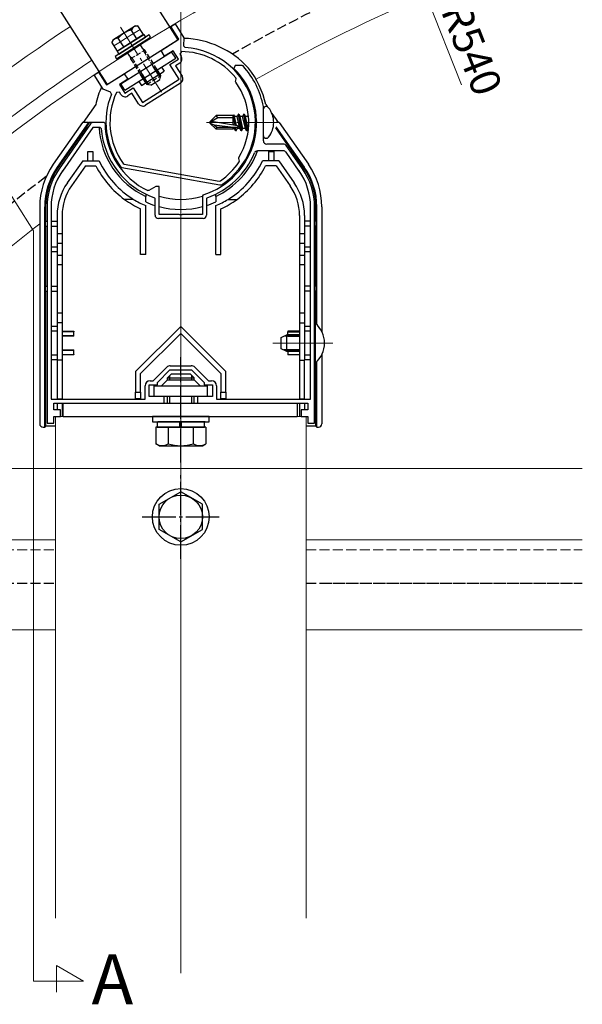
# Model space of a CAD drawing. Extents: x 0 to 2150, y 0 to 3206.
# Drawn here: x 1147 to 1315, y 1844 to 2139 of the extents above; entities that cross this region are included whole.
import ezdxf

# ---------------------------------------------------------------- set-up
doc = ezdxf.new("R2010")
doc.units = 0
doc.linetypes.add('YCENTER_1', pattern=[13, 10, -1, 1, -1])
doc.linetypes.add('YHIDDEN_1', pattern=[4, 3, -1])
doc.layers.add('USER1', color=3, linetype='CONTINUOUS')
for name, color, linetype, lineweight in [('YKK_11', 7, 'CONTINUOUS', 30), ('YKK_12', 2, 'CONTINUOUS', 13), ('YKK_13', 4, 'CONTINUOUS', 30), ('YKK_D', 6, 'CONTINUOUS', 13)]:
    doc.layers.add(name, color=color, linetype=linetype, lineweight=lineweight)
doc.styles.get("Standard").update_dxf_attribs({"font": 'txt', "bigfont": 'BIGFONT'})

msp = doc.modelspace()

# ---------------------------------------------------------------- linework, layer by layer
at = {"layer": 'YKK_11', "linetype": 'ByBlock', "lineweight": -2, "ltscale": 0.5}
for p, q in [((1191.88, 2136.96, 0), (1193.15, 2137.76, 0)), ((1194.28, 2133.16, 0), (1191.88, 2136.96, 0)), ((1193.15, 2137.76, 0), (1195.82, 2133.54, 0)), ((1188.96, 2129.79, 0), (1194.28, 2133.16, 0)), ((1195.82, 2133.54, 0), (1195.71, 2131.15, 0)), ((1190.03, 2128.1, 0), (1188.96, 2129.79, 0)), ((1195.71, 2131.15, 0), (1196.18, 2130.62, 0)), ((1192.56, 2129.7, 0), (1190.03, 2128.1, 0)), ((1191.63, 2125.56, 0), (1194.17, 2127.17, 0)), ((1194.17, 2127.17, 0), (1192.56, 2129.7, 0)), ((1195.05, 2129.46, 0), (1194.62, 2128.7, 0)), ((1194.62, 2128.7, 0), (1195.02, 2128.06, 0)), ((1194.41, 2121.17, 0), (1191.63, 2125.56, 0)), ((1194.55, 2125.99, 0), (1193.29, 2125.19, 0)), ((1193.29, 2125.19, 0), (1195.26, 2122.06, 0)), ((1211.11, 2125.24, 0), (1210.75, 2124.39, 0)), ((1211.96, 2125.24, 0), (1211.11, 2125.24, 0)), ((1213.27, 2125.24, 0), (1211.96, 2125.24, 0)), ((1213.49, 2125.15, 0), (1213.27, 2125.24, 0)), ((1168.97, 2122.48, 0), (1170.24, 2123.28, 0)), ((1171.64, 2118.25, 0), (1168.97, 2122.48, 0)), ((1170.24, 2123.28, 0), (1172.64, 2119.48, 0)), ((1172.64, 2119.48, 0), (1177.97, 2122.84, 0)), ((1179.04, 2121.15, 0), (1176.5, 2119.55, 0)), ((1177.97, 2122.84, 0), (1179.04, 2121.15, 0)), ((1183.42, 2114.22, 0), (1194.41, 2121.17, 0)), ((1211.26, 2120.48, 0), (1211.39, 2121.33, 0)), ((1211.39, 2121.33, 0), (1211.33, 2121.56, 0)), ((1173.85, 2117.33, 0), (1171.64, 2118.25, 0)), ((1176.5, 2119.55, 0), (1178.11, 2117.02, 0)), ((1178.11, 2117.02, 0), (1180.64, 2118.62, 0)), ((1180.64, 2118.62, 0), (1183.42, 2114.22, 0)), ((1194.8, 2119.99, 0), (1184.31, 2113.37, 0)), ((1211.32, 2120.26, 0), (1211.26, 2120.48, 0)), ((1174.12, 2116.68, 0), (1173.85, 2117.33, 0)), ((1176.53, 2117.26, 0), (1175.65, 2117.2, 0)), ((1176.93, 2116.63, 0), (1176.53, 2117.26, 0)), ((1180.27, 2116.96, 0), (1179, 2116.16, 0)), ((1182.24, 2113.84, 0), (1180.27, 2116.96, 0)), ((1219.57, 2112.95, 0), (1219.56, 2113.01, 0)), ((1219.57, 2102.74, 0), (1219.57, 2112.95, 0)), ((1167.87, 2107.82, 0), (1158.48, 2094.41, 0)), ((1168.59, 2106.74, 0), (1159.47, 2093.72, 0)), ((1170.78, 2106.74, 0), (1168.59, 2106.74, 0)), ((1171.92, 2108.24, 0), (1168.69, 2108.24, 0)), ((1171.08, 2106.47, 0), (1170.78, 2106.74, 0)), ((1172.22, 2107.95, 0), (1171.92, 2108.24, 0)), ((1225.59, 2101.74, 0), (1220.57, 2101.74, 0)), ((1231.25, 2094.41, 0), (1226.41, 2101.32, 0)), ((1212.19, 2097.5, 0), (1212.22, 2097.72, 0)), ((1212.38, 2096.67, 0), (1212.19, 2097.5, 0)), ((1218.93, 2099.74, 0), (1217.83, 2099.74, 0)), ((1225.53, 2099.74, 0), (1218.93, 2099.74, 0)), ((1230.27, 2093.72, 0), (1226.35, 2099.32, 0)), ((1177.29, 2094.69, 0), (1176.98, 2094.89, 0)), ((1206.59, 2089.46, 0), (1177.29, 2094.69, 0)), ((1177.65, 2095.99, 0), (1177.97, 2095.79, 0)), ((1177.97, 2095.79, 0), (1206.33, 2090.72, 0)), ((1177.97, 2095.79, 0), (1206.33, 2090.72, 0)), ((1212.34, 2096.43, 0), (1212.38, 2096.67, 0)), ((1187.37, 2089.04, 0), (1185.31, 2087.85, 0)), ((1188.37, 2089.04, 0), (1187.37, 2089.04, 0)), ((1188.37, 2080.74, 0), (1188.37, 2089.04, 0)), ((1206.33, 2090.72, 0), (1206.7, 2090.8, 0)), ((1206.95, 2089.53, 0), (1206.59, 2089.46, 0)), ((1185.31, 2087.85, 0), (1185.03, 2087.84, 0)), ((1187.17, 2085.46, 0), (1186.97, 2085.74, 0)), ((1201.58, 2086.61, 0), (1201.37, 2086.32, 0)), ((1201.37, 2086.32, 0), (1201.37, 2080.74, 0)), ((1202.77, 2085.74, 0), (1202.57, 2085.46, 0)), ((1154.87, 2082.94, 0), (1154.87, 2018.24, 0)), ((1156.07, 2082.94, 0), (1156.07, 2025.44, 0)), ((1156.07, 2082.94, 0), (1156.07, 2025.44, 0)), ((1187.17, 2080.54, 0), (1187.17, 2085.46, 0)), ((1202.57, 2085.46, 0), (1202.57, 2082.76, 0)), ((1202.57, 2082.76, 0), (1202.57, 2080.54, 0)), ((1233.67, 2025.44, 0), (1233.67, 2082.94, 0)), ((1234.87, 2018.24, 0), (1234.87, 2082.94, 0)), ((1194.41, 2080.74, 0), (1188.37, 2080.74, 0)), ((1194.59, 2080.62, 0), (1194.41, 2080.74, 0)), ((1195.14, 2080.62, 0), (1194.59, 2080.62, 0)), ((1195.33, 2080.74, 0), (1195.14, 2080.62, 0)), ((1201.37, 2080.74, 0), (1195.33, 2080.74, 0)), ((1201.57, 2079.54, 0), (1188.17, 2079.54, 0)), ((1186.62, 2030.94, 0), (1190.68, 2035, 0)), ((1187.87, 2030.49, 0), (1191.62, 2034.24, 0)), ((1191.62, 2034.24, 0), (1198.12, 2034.24, 0)), ((1191.74, 2035.44, 0), (1197.99, 2035.44, 0)), ((1198.12, 2034.24, 0), (1201.87, 2030.49, 0)), ((1199.05, 2035, 0), (1203.11, 2030.94, 0)), ((1185.37, 2026.24, 0), (1185.37, 2029.74, 0)), ((1185.37, 2029.74, 0), (1187.87, 2029.74, 0)), ((1185.67, 2030.94, 0), (1186.62, 2030.94, 0)), ((1187.87, 2029.74, 0), (1187.87, 2030.49, 0)), ((1201.87, 2030.49, 0), (1201.87, 2029.74, 0)), ((1201.87, 2029.74, 0), (1204.37, 2029.74, 0)), ((1203.11, 2030.94, 0), (1204.07, 2030.94, 0)), ((1204.37, 2029.74, 0), (1204.37, 2026.24, 0)), ((1184.17, 2025.44, 0), (1184.17, 2029.44, 0)), ((1205.57, 2029.44, 0), (1205.57, 2025.44, 0)), ((1156.07, 2025.44, 0), (1184.17, 2025.44, 0)), ((1156.87, 2022.24, 0), (1156.87, 2024.24, 0)), ((1156.87, 2024.24, 0), (1189.87, 2024.24, 0)), ((1189.87, 2026.24, 0), (1185.37, 2026.24, 0)), ((1189.87, 2024.24, 0), (1189.87, 2026.24, 0)), ((1204.37, 2026.24, 0), (1199.87, 2026.24, 0)), ((1199.87, 2026.24, 0), (1199.87, 2024.24, 0)), ((1199.87, 2024.24, 0), (1232.87, 2024.24, 0)), ((1205.57, 2025.44, 0), (1233.67, 2025.44, 0)), ((1232.87, 2024.24, 0), (1232.87, 2022.24, 0)), ((1158.87, 2022.24, 0), (1156.87, 2022.24, 0)), ((1158.87, 2020.24, 0), (1158.87, 2022.24, 0)), ((1232.87, 2022.24, 0), (1230.87, 2022.24, 0)), ((1230.87, 2022.24, 0), (1230.87, 2020.24, 0)), ((1154.87, 2018.24, 0), (1156.87, 2018.24, 0)), ((1156.87, 2018.24, 0), (1156.87, 2020.24, 0)), ((1156.87, 2020.24, 0), (1158.87, 2020.24, 0)), ((1230.87, 2020.24, 0), (1232.87, 2020.24, 0)), ((1232.87, 2020.24, 0), (1232.87, 2018.24, 0)), ((1232.87, 2018.24, 0), (1234.87, 2018.24, 0))]:
    msp.add_line(p, q, dxfattribs=at)
for centre, radius, start, end in [((1194.84, 2108.31, 0), 22.35, 302.8043, 86.5869), ((1193.75, 2127.26, 0), 1.5, 302.2977, 32.2977), ((1194.84, 2108.31, 0), 21.15, 38.7844, 89.4524), ((1194.87, 2108.24, 0), 22.65, 287.2353, 45.4585), ((1194.87, 2108.24, 0), 25.15, 10.9204, 42.2241), ((1193.99, 2121.26, 0), 1.5, 302.2977, 32.2977), ((1194.84, 2108.31, 0), 20.35, 328.6435, 35.9519), ((1194.84, 2108.31, 0), 22.35, 158.0086, 216.9252), ((1194.84, 2108.31, 0), 21.15, 155.143, 215.6313), ((1178.2, 2117.43, 0), 1.5, 212.2977, 302.2977), ((1183.51, 2114.64, 0), 1.5, 212.2977, 302.2977), ((1168.69, 2107.24, 0), 1, 90, 145), ((1194.87, 2108.24, 0), 23.85, 184.2745, 250.6545), ((1194.87, 2108.24, 0), 22.65, 180.749, 244.2469), ((1220.57, 2102.74, 0), 1, 180, 270), ((1225.59, 2100.74, 0), 1, 35, 90), ((1194.87, 2108.24, 0), 23.85, 289.3455, 337.5242), ((1217.83, 2098.74, 0), 1, 90, 157.5241), ((1225.53, 2098.74, 0), 1, 35, 90), ((1174.87, 2082.94, 0), 20, 145, 180), ((1194.84, 2108.31, 0), 21.15, 304.0982, 325.811), ((1214.87, 2082.94, 0), 20, 0, 35), ((1174.87, 2082.94, 0), 18.8, 145, 180), ((1214.87, 2082.94, 0), 18.8, 0, 35), ((1188.17, 2080.54, 0), 1, 180, 270), ((1201.57, 2080.54, 0), 1, 270, 360), ((1191.74, 2033.94, 0), 1.5, 90, 135), ((1197.99, 2033.94, 0), 1.5, 45, 90), ((1185.67, 2029.44, 0), 1.5, 90, 180), ((1204.07, 2029.44, 0), 1.5, 0, 90)]:
    msp.add_arc(centre, radius, start, end, dxfattribs=at)
at = {"layer": 'YKK_12'}
for p, q in [((1194.87, 2234.25, 0), (1194.87, 1853.69, 0)), ((1150.78, 2075.87, 0), (1101.09, 2154.47, 0)), ((1150.78, 1851.37, 0), (1150.78, 2075.87, 0)), ((1222.37, 2042.24, 0), (1240.31, 2042.24, 0)), ((1157.37, 2020.24, 0), (1157.37, 1870.17, 0)), ((1157.37, 2020.24, 0), (1232.37, 2020.24, 0)), ((1232.37, 2020.24, 0), (1232.37, 1870.17, 0)), ((910.53, 2004.69), (1314.94, 2004.69)), ((1065.94, 1983.41, 0), (1157.37, 1983.41, 0)), ((1232.37, 1983.41, 0), (1314.94, 1983.41)), ((1065.94, 1956.41, 0), (1157.37, 1956.41, 0)), ((1232.37, 1956.41, 0), (1314.94, 1956.41)), ((1165.78, 1851.37, 0), (1157.66, 1856.06, 0)), ((1157.66, 1856.06, 0), (1157.66, 1848.06, 0)), ((1150.78, 1851.37, 0), (1165.78, 1851.37, 0))]:
    msp.add_line(p, q, dxfattribs=at)
at = {"layer": 'YKK_12', "linetype": 'YCENTER_1'}
for p, q in [((1189.11, 2117.34, 0), (1176.34, 2137.55, 0)), ((1223.67, 2108.24, 0), (1202.57, 2108.24, 0))]:
    msp.add_line(p, q, dxfattribs=at)
at = {"layer": 'YKK_12', "linetype": 'YHIDDEN_1'}
for p, q in [((1065.94, 1980.41, 0), (1157.37, 1980.41, 0)), ((1232.37, 1980.41, 0), (1314.94, 1980.41))]:
    msp.add_line(p, q, dxfattribs=at)
at = {"layer": 'YKK_12'}
for radius, start, end in [(595.5, 105.04075, 135.00426), (594.7, 105.06146, 135), (590.7, 105.16589, 135.00427), (580, 105.45259, 135.00431), (540, 106.6292, 135.3906), (513.5, 107.5144, 119.4014), (570.5, 123.5532, 135.0091), (569.9, 123.5545, 135.0091), (556, 123.5859, 136.4944), (544, 121.8126, 122.7855), (544, 123.6144, 135.0232), (513.5, 128.0917, 135)]:
    msp.add_arc((1469.47, 1673.82, 0), radius, start, end, dxfattribs=at)
at = {"layer": 'YKK_13'}
for p, q in [((1193.85, 2133.24, 0), (1170.66, 2169.93, 0)), ((1172.72, 2119.88, 0), (1149.53, 2156.57, 0)), ((1173.14, 2119.79, 0), (1193.76, 2132.83, 0)), ((1175.69, 2127.32, 0), (1185.84, 2133.73, 0)), ((1175.83, 2129.54, 0), (1183.78, 2134.56, 0)), ((1176.37, 2128.69, 0), (1184.31, 2133.72, 0)), ((1183.78, 2134.56, 0), (1184.31, 2133.72, 0)), ((1175.83, 2129.54, 0), (1176.37, 2128.69, 0)), ((1176.9, 2119.8, 0), (1192.12, 2129.42, 0)), ((1178.13, 2117.86, 0), (1193.35, 2127.48, 0)), ((1193.35, 2127.48, 0), (1192.12, 2129.42, 0)), ((1183.16, 2119.26, 0), (1189.92, 2123.54, 0)), ((1178.13, 2117.86, 0), (1176.9, 2119.8, 0)), ((1219.57, 2104.21, 0), (1219.57, 2112.28, 0)), ((1220.43, 2112.98, 0), (1220.27, 2112.98, 0)), ((1203.57, 2108.42, 0), (1205.44, 2110.29, 0)), ((1205.91, 2109.59, 0), (1203.57, 2108.24, 0)), ((1210.57, 2110.29, 0), (1205.44, 2110.29, 0)), ((1205.91, 2109.59, 0), (1205.44, 2110.29, 0)), ((1210.57, 2109.59, 0), (1205.91, 2109.59, 0)), ((1210.59, 2110.55, 0), (1210.57, 2110.29, 0)), ((1210.57, 2107.48, 0), (1210.57, 2110.29, 0)), ((1210.57, 2109.99, 0), (1211, 2107.41, 0)), ((1210.59, 2110.55, 0), (1210.59, 2110.55, 0)), ((1210.59, 2110.55, 0), (1211.12, 2107.39, 0)), ((1210.59, 2110.55, 0), (1210.66, 2110.55, 0)), ((1210.66, 2110.55, 0), (1210.94, 2110.07, 0)), ((1211.56, 2107.32, 0), (1210.94, 2110.07, 0)), ((1211.72, 2110.07, 0), (1210.94, 2110.07, 0)), ((1212.09, 2110.72, 0), (1211.72, 2110.07, 0)), ((1212.54, 2106.42, 0), (1211.72, 2110.07, 0)), ((1212.21, 2110.72, 0), (1212.09, 2110.72, 0)), ((1212.92, 2105.77, 0), (1212.09, 2110.72, 0)), ((1212.21, 2110.72, 0), (1212.59, 2110.07, 0)), ((1212.21, 2110.72, 0), (1213.04, 2105.77, 0)), ((1213.37, 2110.07, 0), (1212.59, 2110.07, 0)), ((1213.41, 2106.42, 0), (1212.59, 2110.07, 0)), ((1213.74, 2110.72, 0), (1213.37, 2110.07, 0)), ((1214.19, 2106.42, 0), (1213.37, 2110.07, 0)), ((1213.86, 2110.72, 0), (1213.74, 2110.72, 0)), ((1214.57, 2105.77, 0), (1213.74, 2110.72, 0)), ((1213.86, 2110.72, 0), (1214.23, 2110.07, 0)), ((1213.86, 2110.72, 0), (1214.68, 2105.77, 0)), ((1215.02, 2110.07, 0), (1214.23, 2110.07, 0)), ((1215.06, 2106.42, 0), (1214.23, 2110.07, 0)), ((1215.13, 2110.26, 0), (1215.02, 2110.07, 0)), ((1215.2, 2109.25, 0), (1215.02, 2110.07, 0)), ((1217.16, 2110.72, 0), (1217.09, 2110.72, 0)), ((1217.16, 2110.72, 0), (1217.51, 2108.56, 0)), ((1217.16, 2110.72, 0), (1217.43, 2110.24, 0)), ((1217.51, 2107.86, 0), (1217.16, 2109.98, 0)), ((1203.57, 2108.42, 0), (1203.57, 2108.07, 0)), ((1203.57, 2108.07, 0), (1205.44, 2106.19, 0)), ((1204.89, 2107.45, 0), (1203.57, 2108.07, 0)), ((1211.82, 2107.28, 0), (1204.07, 2108.53, 0)), ((1210.57, 2106.69, 0), (1204.89, 2107.45, 0)), ((1205.65, 2106.69, 0), (1204.89, 2107.45, 0)), ((1205.65, 2106.69, 0), (1205.44, 2106.19, 0)), ((1210.57, 2106.19, 0), (1205.44, 2106.19, 0)), ((1211.77, 2106.69, 0), (1205.65, 2106.69, 0)), ((1210.57, 2107.88, 0), (1210.66, 2107.47, 0)), ((1210.57, 2106.19, 0), (1210.57, 2106.69, 0)), ((1210.57, 2106.42, 0), (1210.9, 2106.42, 0)), ((1210.9, 2106.42, 0), (1210.83, 2106.69, 0)), ((1211.27, 2105.77, 0), (1210.9, 2106.42, 0)), ((1211.27, 2105.77, 0), (1211.06, 2106.69, 0)), ((1211.39, 2105.77, 0), (1211.18, 2106.69, 0)), ((1211.39, 2105.77, 0), (1211.76, 2106.42, 0)), ((1211.76, 2106.42, 0), (1211.7, 2106.69, 0)), ((1212.54, 2106.42, 0), (1211.76, 2106.42, 0)), ((1212.92, 2105.77, 0), (1212.54, 2106.42, 0)), ((1213.04, 2105.77, 0), (1213.41, 2106.42, 0)), ((1214.19, 2106.42, 0), (1213.41, 2106.42, 0)), ((1214.57, 2105.77, 0), (1214.19, 2106.42, 0)), ((1214.68, 2105.77, 0), (1215.06, 2106.42, 0)), ((1215.13, 2106.42, 0), (1215.06, 2106.42, 0)), ((1217.44, 2106.42, 0), (1217.14, 2106.42, 0)), ((1217.46, 2106.57, 0), (1217.21, 2107.64, 0)), ((1211.39, 2105.77, 0), (1211.27, 2105.77, 0)), ((1213.04, 2105.77, 0), (1212.92, 2105.77, 0)), ((1214.68, 2105.77, 0), (1214.57, 2105.77, 0)), ((1220.43, 2103.51, 0), (1220.27, 2103.51, 0)), ((1190.87, 2031.84, 0), (1192.07, 2033.04, 0)), ((1191.55, 2031.24, 0), (1191.55, 2032.52, 0)), ((1192.07, 2033.04, 0), (1197.67, 2033.04, 0)), ((1198.87, 2031.84, 0), (1197.67, 2033.04, 0)), ((1198.19, 2031.24, 0), (1198.19, 2032.52, 0)), ((1190.87, 2031.24, 0), (1189.07, 2029.44, 0)), ((1190.87, 2031.24, 0), (1190.87, 2031.84, 0)), ((1190.87, 2031.84, 0), (1198.87, 2031.84, 0)), ((1190.87, 2031.24, 0), (1198.87, 2031.24, 0)), ((1198.87, 2031.24, 0), (1198.87, 2031.84, 0)), ((1198.87, 2031.24, 0), (1200.67, 2029.44, 0)), ((1186.87, 2029.44, 0), (1202.87, 2029.44, 0)), ((1186.87, 2026.24, 0), (1186.87, 2029.44, 0)), ((1202.87, 2026.24, 0), (1202.87, 2029.44, 0)), ((1159.67, 2020.24, 0), (1159.67, 2024.24, 0)), ((1159.67, 2024.24, 0), (1229.67, 2024.24, 0)), ((1202.87, 2026.24, 0), (1186.87, 2026.24, 0)), ((1190.87, 2024.24, 0), (1190.87, 2026.24, 0)), ((1191.55, 2024.24, 0), (1191.55, 2026.24, 0)), ((1198.19, 2024.24, 0), (1198.19, 2026.24, 0)), ((1198.87, 2024.24, 0), (1198.87, 2026.24, 0)), ((1229.67, 2024.24, 0), (1229.67, 2020.24, 0)), ((1159.67, 2020.24, 0), (1229.67, 2020.24, 0)), ((1186.37, 2020.24, 0), (1186.37, 2018.64, 0)), ((1203.37, 2020.24, 0), (1186.37, 2020.24, 0)), ((1186.37, 2018.64, 0), (1203.37, 2018.64, 0)), ((1187.82, 2018.64, 0), (1187.82, 2017.04, 0)), ((1202.12, 2018.64, 0), (1188.02, 2018.64, 0)), ((1194.62, 2017.04, 0), (1194.62, 2018.64, 0)), ((1195.12, 2017.04, 0), (1195.12, 2018.64, 0)), ((1201.92, 2017.04, 0), (1201.92, 2018.64, 0)), ((1203.37, 2018.64, 0), (1203.37, 2020.24, 0)), ((1202.37, 2017.04, 0), (1187.36, 2017.04, 0)), ((1187.36, 2017.04, 0), (1187.36, 2012.12, 0)), ((1187.82, 2017.04, 0), (1201.92, 2017.04, 0)), ((1191.11, 2017.04, 0), (1191.11, 2012.12, 0)), ((1198.62, 2017.04, 0), (1198.62, 2012.12, 0)), ((1202.37, 2017.04, 0), (1202.37, 2012.12, 0)), ((1188.37, 2011.54, 0), (1187.36, 2012.12, 0)), ((1201.37, 2011.54, 0), (1202.37, 2012.12, 0)), ((1188.37, 2011.54, 0), (1201.37, 2011.54, 0)), ((1188.37, 1994, 0), (1194.87, 1997.75, 0)), ((1201.37, 1994, 0), (1194.87, 1997.75, 0)), ((1188.37, 1986.49, 0), (1188.37, 1994, 0)), ((1201.37, 1986.49, 0), (1201.37, 1994, 0)), ((1194.87, 1982.74, 0), (1188.37, 1986.49, 0)), ((1194.87, 1982.74, 0), (1201.37, 1986.49, 0))]:
    msp.add_line(p, q, dxfattribs=at)
at = {"layer": 'YKK_13', "lineweight": 30, "ltscale": 0.5}
for p, q in [((1181.32, 2137.15, 0), (1174.55, 2132.87, 0)), ((1181.76, 2133.28, 0), (1180.08, 2135.94, 0)), ((1181.32, 2137.15, 0), (1182.03, 2137.17, 0)), ((1183.71, 2134.52, 0), (1182.03, 2137.17, 0)), ((1174.55, 2132.87, 0), (1174.22, 2132.24, 0)), ((1185.41, 2134.41, 0), (1175.27, 2128, 0)), ((1175.69, 2127.32, 0), (1185.84, 2133.73, 0)), ((1183.71, 2134.52, 0), (1175.9, 2129.58, 0)), ((1177.85, 2130.82, 0), (1176.17, 2133.47, 0)), ((1185.84, 2133.73, 0), (1185.41, 2134.41, 0)), ((1175.9, 2129.58, 0), (1174.22, 2132.24, 0)), ((1175.27, 2128, 0), (1175.69, 2127.32, 0))]:
    msp.add_line(p, q, dxfattribs=at)
at = {"layer": 'YKK_13', "lineweight": 13, "ltscale": 0.5}
msp.add_line((1181.92, 2133.39, 0), (1177.69, 2130.71, 0), dxfattribs=at)
at = {"layer": 'YKK_13', "linetype": 'YHIDDEN_1', "lineweight": 13, "ltscale": 0.5}
for p, q in [((1179.88, 2127.25, 0), (1184.11, 2129.92, 0)), ((1183.7, 2129.66, 0), (1183.45, 2130.5, 0)), ((1179.64, 2128.09, 0), (1180.29, 2127.51, 0)), ((1185.36, 2119.49, 0), (1180.29, 2127.51, 0)), ((1188.77, 2121.64, 0), (1183.7, 2129.66, 0))]:
    msp.add_line(p, q, dxfattribs=at)
at = {"layer": 'YKK_13', "linetype": 'YHIDDEN_1', "lineweight": 30, "ltscale": 0.5}
for p, q in [((1183.45, 2130.5, 0), (1182.67, 2131.73, 0)), ((1183.45, 2130.5, 0), (1184.11, 2129.92, 0)), ((1188.92, 2122.31, 0), (1184.11, 2129.92, 0)), ((1179.64, 2128.09, 0), (1178.86, 2129.32, 0)), ((1179.64, 2128.09, 0), (1179.88, 2127.25, 0)), ((1179.88, 2127.25, 0), (1184.69, 2119.64, 0)), ((1184.69, 2119.64, 0), (1188.92, 2122.31, 0)), ((1185.93, 2119.36, 0), (1188.64, 2121.07, 0)), ((1188.64, 2121.07, 0), (1188.92, 2122.31, 0)), ((1185.93, 2119.36, 0), (1184.69, 2119.64, 0))]:
    msp.add_line(p, q, dxfattribs=at)
at = {"layer": 'YKK_13', "linetype": 'YHIDDEN_1'}
for p, q in [((1188.23, 2122.47, 0), (1186.2, 2125.68, 0)), ((1188.65, 2122.74, 0), (1186.62, 2125.95, 0)), ((1184.43, 2120.07, 0), (1182.4, 2123.28, 0)), ((1184.85, 2120.33, 0), (1182.82, 2123.55, 0)), ((1089.94, 1970.39, 0), (1157.37, 1970.39, 0)), ((1232.37, 1970.39, 0), (1314.94, 1970.39, 0)), ((1237.05, 1970.41, 0), (1314.94, 1970.41))]:
    msp.add_line(p, q, dxfattribs=at)
at = {"layer": 'YKK_13', "ltscale": 0.5}
for p, q in [((1189.12, 2124.81, 0), (1189.92, 2123.54, 0)), ((1182.36, 2120.53, 0), (1183.16, 2119.26, 0))]:
    msp.add_line(p, q, dxfattribs=at)
at = {"layer": 'YKK_13', "linetype": 'Continuous'}
for p, q in [((1169.45, 2113.57, 0), (1165.72, 2108.24, 0)), ((1220.28, 2113.57, 0), (1220.7, 2112.97, 0)), ((1220.7, 2112.97, 0), (1220.74, 2112.92, 0)), ((1222.13, 2110.94, 0), (1223.39, 2109.14, 0)), ((1223.39, 2109.14, 0), (1224.02, 2108.24, 0)), ((1165.46, 2108.24, 0), (1156.7, 2095.73, 0)), ((1167.29, 2108.24, 0), (1157.92, 2094.87, 0)), ((1166.57, 2106.74, 0), (1158.15, 2094.71, 0)), ((1167.29, 2108.24, 0), (1165.46, 2108.24, 0)), ((1167.51, 2108.24, 0), (1166.46, 2106.74, 0)), ((1167.12, 2106.74, 0), (1166.46, 2106.74, 0)), ((1167.29, 2108.24, 0), (1167.51, 2108.24, 0)), ((1171.87, 2108.24, 0), (1167.51, 2108.24, 0)), ((1170.41, 2106.74, 0), (1168.74, 2106.74, 0)), ((1231.58, 2094.71, 0), (1223.26, 2106.6, 0)), ((1223.34, 2106.97, 0), (1231.81, 2094.87, 0)), ((1224.28, 2108.24, 0), (1223.44, 2108.24, 0)), ((1224.28, 2108.24, 0), (1233.04, 2095.73, 0)), ((1167.06, 2096.74, 0), (1167.06, 2099.54, 0)), ((1167.06, 2099.54, 0), (1168.56, 2099.54, 0)), ((1168.56, 2099.54, 0), (1168.56, 2096.74, 0)), ((1221.17, 2099.54, 0), (1222.67, 2099.54, 0)), ((1221.17, 2096.74, 0), (1221.17, 2099.54, 0)), ((1222.67, 2099.54, 0), (1222.67, 2096.74, 0)), ((1158.15, 2094.71, 0), (1157.92, 2094.87, 0)), ((1165.56, 2096.74, 0), (1160.94, 2090.14, 0)), ((1166.34, 2095.24, 0), (1162.17, 2089.28, 0)), ((1165.56, 2096.74, 0), (1170.44, 2096.74, 0)), ((1166.34, 2095.24, 0), (1169.5, 2095.24, 0)), ((1224.17, 2096.74, 0), (1219.3, 2096.74, 0)), ((1223.39, 2095.24, 0), (1220.23, 2095.24, 0)), ((1223.39, 2095.24, 0), (1227.56, 2089.28, 0)), ((1224.17, 2096.74, 0), (1228.79, 2090.14, 0)), ((1231.58, 2094.71, 0), (1231.81, 2094.87, 0)), ((1184.37, 2086.83, 0), (1184.37, 2086.11, 0)), ((1184.37, 2084.46, 0), (1184.37, 2086.11, 0)), ((1205.37, 2086.11, 0), (1205.37, 2086.83, 0)), ((1205.37, 2086.11, 0), (1205.37, 2084.46, 0)), ((1152.68, 2083.01, 0), (1152.68, 2018.06, 0)), ((1154.46, 2083.01, 0), (1154.18, 2083.01, 0)), ((1154.18, 2017.06, 0), (1154.18, 2083.01, 0)), ((1154.46, 2083.01, 0), (1154.46, 2078.74, 0)), ((1180.73, 2085.24, 0), (1178.04, 2085.24, 0)), ((1184.37, 2068.74, 0), (1184.37, 2083.37, 0)), ((1205.37, 2068.74, 0), (1205.37, 2083.37, 0)), ((1209.01, 2085.24, 0), (1211.7, 2085.24, 0)), ((1235.28, 2083.01, 0), (1235.55, 2083.01, 0)), ((1235.28, 2078.74, 0), (1235.28, 2083.01, 0)), ((1235.55, 2047.75, 0), (1235.55, 2083.01, 0)), ((1237.05, 2083.01, 0), (1237.05, 2045.69, 0)), ((1157.87, 2080.39, 0), (1157.87, 2074.88, 0)), ((1159.37, 2080.39, 0), (1159.37, 2074.88, 0)), ((1182.87, 2068.74, 0), (1182.87, 2082.39, 0)), ((1206.87, 2068.74, 0), (1206.87, 2082.39, 0)), ((1230.37, 2080.39, 0), (1230.37, 2074.88, 0)), ((1231.87, 2080.39, 0), (1231.87, 2074.88, 0)), ((1154.37, 2077.24, 0), (1154.37, 2078.74, 0)), ((1154.37, 2078.74, 0), (1154.87, 2078.74, 0)), ((1154.37, 2077.24, 0), (1154.87, 2077.24, 0)), ((1154.46, 2077.24, 0), (1154.46, 2059.24, 0)), ((1156.07, 2078.74, 0), (1157.87, 2078.74, 0)), ((1156.07, 2077.24, 0), (1157.87, 2077.24, 0)), ((1233.67, 2078.74, 0), (1231.87, 2078.74, 0)), ((1233.67, 2077.24, 0), (1231.87, 2077.24, 0)), ((1235.37, 2078.74, 0), (1234.87, 2078.74, 0)), ((1235.37, 2077.24, 0), (1234.87, 2077.24, 0)), ((1235.28, 2059.24, 0), (1235.28, 2077.24, 0)), ((1235.37, 2077.24, 0), (1235.37, 2078.74, 0)), ((1157.87, 2074.88, 0), (1157.87, 2071.99, 0)), ((1159.37, 2074.88, 0), (1157.87, 2074.88, 0)), ((1159.37, 2074.88, 0), (1159.37, 2071.99, 0)), ((1231.87, 2074.88, 0), (1230.37, 2074.88, 0)), ((1230.37, 2074.88, 0), (1230.37, 2071.99, 0)), ((1231.87, 2074.88, 0), (1231.87, 2071.99, 0)), ((1156.07, 2070.99, 0), (1157.87, 2070.99, 0)), ((1157.87, 2071.99, 0), (1157.87, 2068.49, 0)), ((1159.37, 2071.99, 0), (1157.87, 2071.99, 0)), ((1159.37, 2071.99, 0), (1159.37, 2068.49, 0)), ((1230.37, 2071.99, 0), (1230.37, 2068.49, 0)), ((1231.87, 2071.99, 0), (1230.37, 2071.99, 0)), ((1231.87, 2071.99, 0), (1231.87, 2068.49, 0)), ((1231.87, 2070.99, 0), (1233.67, 2070.99, 0)), ((1157.87, 2069.49, 0), (1156.07, 2069.49, 0)), ((1157.87, 2068.49, 0), (1157.87, 2065.61, 0)), ((1159.37, 2068.49, 0), (1157.87, 2068.49, 0)), ((1159.37, 2068.49, 0), (1159.37, 2065.61, 0)), ((1184.37, 2068.74, 0), (1182.87, 2068.74, 0)), ((1205.37, 2068.74, 0), (1206.87, 2068.74, 0)), ((1231.87, 2068.49, 0), (1230.37, 2068.49, 0)), ((1230.37, 2068.49, 0), (1230.37, 2065.61, 0)), ((1233.67, 2069.49, 0), (1231.87, 2069.49, 0)), ((1231.87, 2068.49, 0), (1231.87, 2065.61, 0)), ((1159.37, 2065.61, 0), (1157.87, 2065.61, 0)), ((1157.87, 2065.61, 0), (1157.87, 2051.18, 0)), ((1159.37, 2065.61, 0), (1159.37, 2051.18, 0)), ((1231.87, 2065.61, 0), (1230.37, 2065.61, 0)), ((1230.37, 2065.61, 0), (1230.37, 2051.18, 0)), ((1231.87, 2065.61, 0), (1231.87, 2051.18, 0)), ((1154.37, 2057.74, 0), (1154.37, 2059.24, 0)), ((1154.37, 2059.24, 0), (1154.87, 2059.24, 0)), ((1156.07, 2059.24, 0), (1157.87, 2059.24, 0)), ((1233.67, 2059.24, 0), (1231.87, 2059.24, 0)), ((1235.37, 2059.24, 0), (1234.87, 2059.24, 0)), ((1235.37, 2057.74, 0), (1235.37, 2059.24, 0)), ((1154.37, 2057.74, 0), (1154.87, 2057.74, 0)), ((1154.46, 2057.74, 0), (1154.46, 2017.34, 0)), ((1156.07, 2057.74, 0), (1157.87, 2057.74, 0)), ((1233.67, 2057.74, 0), (1231.87, 2057.74, 0)), ((1235.37, 2057.74, 0), (1234.87, 2057.74, 0)), ((1235.28, 2048.01, 0), (1235.28, 2057.74, 0)), ((1157.87, 2051.18, 0), (1157.87, 2048.29, 0)), ((1159.37, 2051.18, 0), (1157.87, 2051.18, 0)), ((1159.37, 2051.18, 0), (1159.37, 2048.29, 0)), ((1230.37, 2051.18, 0), (1230.37, 2048.29, 0)), ((1231.87, 2051.18, 0), (1230.37, 2051.18, 0)), ((1231.87, 2051.18, 0), (1231.87, 2048.29, 0)), ((1156.07, 2047.29, 0), (1157.87, 2047.29, 0)), ((1157.87, 2048.29, 0), (1157.87, 2037.09, 0)), ((1159.37, 2048.29, 0), (1157.87, 2048.29, 0)), ((1159.37, 2048.29, 0), (1159.37, 2037.09, 0)), ((1230.37, 2048.29, 0), (1231.87, 2048.29, 0)), ((1230.37, 2048.29, 0), (1230.37, 2037.09, 0)), ((1231.87, 2048.29, 0), (1231.87, 2037.09, 0)), ((1231.87, 2047.29, 0), (1233.67, 2047.29, 0)), ((1157.87, 2045.79, 0), (1156.07, 2045.79, 0)), ((1159.37, 2045.81, 0), (1162.87, 2045.81, 0)), ((1162.87, 2045.63, 0), (1159.37, 2045.63, 0)), ((1159.37, 2044.46, 0), (1162.87, 2044.46, 0)), ((1162.87, 2045.81, 0), (1162.87, 2045.63, 0)), ((1162.87, 2044.46, 0), (1162.87, 2045.63, 0)), ((1162.87, 2044.28, 0), (1162.87, 2044.46, 0)), ((1194.87, 2047.24, 0), (1181.37, 2033.74, 0)), ((1182.87, 2033.12, 0), (1194.87, 2045.12, 0)), ((1208.37, 2033.74, 0), (1194.87, 2047.24, 0)), ((1194.87, 2045.12, 0), (1206.87, 2033.12, 0)), ((1230.37, 2044.31, 0), (1225.65, 2044.31, 0)), ((1226.87, 2045.81, 0), (1226.87, 2045.63, 0)), ((1230.37, 2045.81, 0), (1226.87, 2045.81, 0)), ((1226.87, 2044.46, 0), (1226.87, 2045.63, 0)), ((1226.87, 2045.63, 0), (1230.37, 2045.63, 0)), ((1226.87, 2044.28, 0), (1226.87, 2044.46, 0)), ((1230.37, 2044.46, 0), (1226.87, 2044.46, 0)), ((1233.67, 2045.79, 0), (1231.87, 2045.79, 0)), ((1162.87, 2044.28, 0), (1159.37, 2044.28, 0)), ((1226.87, 2044.28, 0), (1230.37, 2044.28, 0)), ((1156.07, 2038.69, 0), (1157.87, 2038.69, 0)), ((1159.37, 2040.21, 0), (1162.87, 2040.21, 0)), ((1162.87, 2040.03, 0), (1159.37, 2040.03, 0)), ((1159.37, 2038.86, 0), (1162.87, 2038.86, 0)), ((1162.87, 2038.68, 0), (1159.37, 2038.68, 0)), ((1162.87, 2040.03, 0), (1162.87, 2040.21, 0)), ((1162.87, 2038.86, 0), (1162.87, 2040.03, 0)), ((1162.87, 2038.86, 0), (1162.87, 2038.68, 0)), ((1230.37, 2040.18, 0), (1225.65, 2040.18, 0)), ((1226.87, 2040.21, 0), (1230.37, 2040.21, 0)), ((1226.87, 2040.03, 0), (1226.87, 2040.21, 0)), ((1230.37, 2040.03, 0), (1226.87, 2040.03, 0)), ((1226.87, 2040.03, 0), (1226.87, 2038.86, 0)), ((1226.87, 2038.86, 0), (1230.37, 2038.86, 0)), ((1226.87, 2038.86, 0), (1226.87, 2038.68, 0)), ((1230.37, 2038.68, 0), (1226.87, 2038.68, 0)), ((1231.87, 2038.69, 0), (1233.67, 2038.69, 0)), ((1237.05, 2038.79, 0), (1237.05, 2018.06, 0)), ((1157.87, 2037.19, 0), (1156.07, 2037.19, 0)), ((1159.37, 2037.09, 0), (1157.87, 2037.09, 0)), ((1157.87, 2037.09, 0), (1157.87, 2025.54, 0)), ((1159.37, 2037.09, 0), (1159.37, 2025.54, 0)), ((1230.37, 2037.09, 0), (1231.87, 2037.09, 0)), ((1230.37, 2037.09, 0), (1230.37, 2025.54, 0)), ((1233.67, 2037.19, 0), (1231.87, 2037.19, 0)), ((1231.87, 2025.54, 0), (1231.87, 2037.09, 0)), ((1235.28, 2017.34, 0), (1235.28, 2036.48, 0)), ((1235.55, 2017.06, 0), (1235.55, 2036.74, 0)), ((1181.37, 2033.74, 0), (1181.37, 2027.54, 0)), ((1182.87, 2027.54, 0), (1182.87, 2033.12, 0)), ((1206.87, 2033.12, 0), (1206.87, 2027.54, 0)), ((1208.37, 2027.54, 0), (1208.37, 2033.74, 0)), ((1181.37, 2027.54, 0), (1182.87, 2027.54, 0)), ((1181.37, 2025.54, 0), (1181.37, 2027.54, 0)), ((1182.87, 2027.54, 0), (1182.87, 2025.54, 0)), ((1206.87, 2027.54, 0), (1208.37, 2027.54, 0)), ((1206.87, 2025.54, 0), (1206.87, 2027.54, 0)), ((1208.37, 2027.54, 0), (1208.37, 2025.54, 0)), ((1157.87, 2025.54, 0), (1159.37, 2025.54, 0)), ((1157.87, 2025.54, 0), (1157.87, 2025.44, 0)), ((1157.87, 2024.24, 0), (1157.87, 2022.24, 0)), ((1159.37, 2025.54, 0), (1159.37, 2025.44, 0)), ((1159.37, 2024.24, 0), (1159.37, 2020.24, 0)), ((1182.87, 2025.54, 0), (1181.37, 2025.54, 0)), ((1181.37, 2025.54, 0), (1181.37, 2025.44, 0)), ((1182.87, 2025.44, 0), (1182.87, 2025.54, 0)), ((1208.37, 2025.54, 0), (1206.87, 2025.54, 0)), ((1206.87, 2025.54, 0), (1206.87, 2025.44, 0)), ((1208.37, 2025.44, 0), (1208.37, 2025.54, 0)), ((1230.37, 2025.54, 0), (1231.87, 2025.54, 0)), ((1230.37, 2025.54, 0), (1230.37, 2025.44, 0)), ((1230.37, 2024.24, 0), (1230.37, 2020.24, 0)), ((1231.87, 2025.54, 0), (1231.87, 2025.44, 0)), ((1231.87, 2024.24, 0), (1231.87, 2022.24, 0)), ((1153.68, 2017.06, 0), (1154.18, 2017.06, 0)), ((1154.46, 2017.34, 0), (1154.18, 2017.06, 0)), ((1157.37, 2017.34, 0), (1154.46, 2017.34, 0)), ((1235.28, 2017.34, 0), (1232.37, 2017.34, 0)), ((1235.28, 2017.34, 0), (1235.55, 2017.06, 0)), ((1235.55, 2017.06, 0), (1236.05, 2017.06, 0))]:
    msp.add_line(p, q, dxfattribs=at)
at = {"layer": 'YKK_13', "linetype": 'Continuous', "ltscale": 0.5}
for p, q in [((1234.87, 2048.14, 0), (1234.87, 2036.34, 0)), ((1235.11, 2048.14, 0), (1234.87, 2048.14, 0)), ((1235.11, 2036.34, 0), (1235.11, 2048.14, 0)), ((1224.87, 2043.94, 0), (1226.57, 2044.74, 0)), ((1230.37, 2044.74, 0), (1226.57, 2044.74, 0)), ((1226.57, 2039.74, 0), (1226.57, 2044.74, 0)), ((1224.87, 2040.54, 0), (1224.87, 2043.94, 0)), ((1226.57, 2039.74, 0), (1224.87, 2040.54, 0)), ((1230.37, 2039.74, 0), (1226.57, 2039.74, 0)), ((1235.11, 2036.34, 0), (1234.87, 2036.34, 0))]:
    msp.add_line(p, q, dxfattribs=at)
at = {"layer": 'YKK_13', "linetype": 'YCENTER_1'}
for p, q in [((1194.87, 2006.54, 0), (1194.87, 2038.04, 0)), ((1194.87, 1977.74, 0), (1194.87, 2002.75, 0)), ((1183.37, 1990.24, 0), (1206.37, 1990.24, 0))]:
    msp.add_line(p, q, dxfattribs=at)
at = {"layer": 'YKK_13'}
for radius in [8.5, 6.5]:
    msp.add_circle((1194.87, 1990.24, 0), radius, dxfattribs=at)
for centre, radius, start, end in [((1469.47, 1673.82, 0), 589.8, 105.18959, 135), ((1469.47, 1673.82, 0), 588, 105.23721, 135), ((1469.47, 1673.82, 0), 581, 105.42533, 135), ((1193.6, 2133.08, 0), 0.3, 302.2977, 32.2977), ((1172.98, 2120.04, 0), 0.3, 212.2977, 302.2977), ((1220.27, 2112.28, 0), 0.7, 90, 180), ((1220.43, 2112.12, 0), 0.862, 39.1235, 90), ((1215.67, 2108.24, 0), 7, 0, 39.1235), ((1211.77, 2106.99, 0), 0.294, 270, 0), ((1211.77, 2106.99, 0), 0.294, 0, 80.8071), ((1215.67, 2108.24, 0), 7, 320.8765, 0), ((1220.27, 2104.21, 0), 0.7, 180, 270), ((1220.43, 2104.37, 0), 0.862, 270, 320.8765), ((1189.24, 2014.87, 0), 3.32, 235.6158, 304.3842), ((1194.87, 2023.96, 0), 12.42, 252.412, 287.588), ((1200.5, 2014.87, 0), 3.32, 235.6158, 304.3842)]:
    msp.add_arc(centre, radius, start, end, dxfattribs=at)
at = {"layer": 'YKK_13', "linetype": 'YHIDDEN_1'}
for start, end in [(107.1694, 119.6745), (126.9744, 136.4686)]:
    msp.add_arc((1469.47, 1673.82, 0), 523.5, start, end, dxfattribs=at)
at = {"layer": 'YKK_13', "lineweight": 30, "ltscale": 0.5}
for centre, radius, start, end in [((1182.02, 2128.55, 0), 7.64, 104.7098, 139.8857), ((1181.96, 2135.13, 0), 2.04, 87.9135, 156.682), ((1176.1, 2131.43, 0), 2.04, 87.9135, 156.682)]:
    msp.add_arc(centre, radius, start, end, dxfattribs=at)
at = {"layer": 'YKK_13', "linetype": 'Continuous'}
for centre, radius, start, end in [((1194.87, 2105.94, 0), 27.47, 42.5499, 88.0296), ((1194.87, 2108.24, 0), 25.97, 11.8445, 38.809), ((1194.87, 2108.24, 0), 25.97, 155.6616, 168.1555), ((1194.87, 2108.24, 0), 25.97, 151.0704, 151.7826), ((1194.87, 2108.24, 0), 24.5, 183.5101, 244.6231), ((1194.87, 2108.24, 0), 24.5, 295.3769, 339.6998), ((1174.87, 2083.01, 0), 22.18, 145, 180), ((1174.87, 2083.01, 0), 20.68, 145, 180), ((1174.87, 2083.01, 0), 20.41, 145, 180), ((1194.87, 2108.24, 0), 28.5, 207.1383, 233.8055), ((1194.87, 2108.24, 0), 27, 205.2093, 238.4137), ((1194.87, 2108.24, 0), 27, 301.5863, 334.7907), ((1194.87, 2108.24, 0), 28.5, 306.1944, 332.8617), ((1214.87, 2083.01, 0), 20.41, 0, 35), ((1214.87, 2083.01, 0), 20.68, 0, 35), ((1214.87, 2083.01, 0), 22.18, 0, 35), ((1174.87, 2080.39, 0), 17, 145, 180), ((1174.87, 2080.39, 0), 15.5, 145, 180), ((1214.87, 2080.39, 0), 15.5, 0, 35), ((1214.87, 2080.39, 0), 17, 0, 35), ((1194.87, 2108.24, 0), 23, 253.584, 286.416), ((1194.87, 2108.24, 0), 28.5, 233.8055, 245.0989), ((1194.87, 2108.24, 0), 27, 238.4137, 247.1146), ((1194.87, 2108.24, 0), 26, 246.1812, 252.7733), ((1194.87, 2108.24, 0), 26, 255.5225, 284.4775), ((1194.87, 2108.24, 0), 26, 287.2267, 293.8188), ((1194.87, 2108.24, 0), 27, 292.8854, 301.5863), ((1194.87, 2108.24, 0), 28.5, 294.9011, 306.1944)]:
    msp.add_arc(centre, radius, start, end, dxfattribs=at)
at = {"layer": 'YKK_13', "linetype": 'Continuous', "ltscale": 0.5}
msp.add_arc((1230.17, 2042.24, 0), 7.7, 309.9831, 50.0169, dxfattribs=at)
at = {"layer": 'YKK_13', "linetype": 'Continuous'}
for centre, major_axis in [((1153.69, 2018.06, 0), (-0.71, -0.71)), ((1236.05, 2018.06, 0), (0.71, -0.71))]:
    msp.add_ellipse(centre, major_axis=major_axis, ratio=0.99628, start_param=5.499651, end_param=7.06672, dxfattribs=at)
at = {"layer": 'YKK_D'}
msp.add_line((1265.76, 2152.49, 0), (1278.81, 2119.51, 0), dxfattribs=at)

# ---------------------------------------------------------------- texts
at = {"layer": 'USER1'}
msp.add_text('A', height=15, dxfattribs=at).set_placement((1168.2, 1844.42, 0))
at = {"layer": 'YKK_D'}
msp.add_text('R540', height=9, rotation=291.5836, dxfattribs=at).set_placement((1272.55, 2141.65, 0))

doc.saveas('drawing.dxf')
